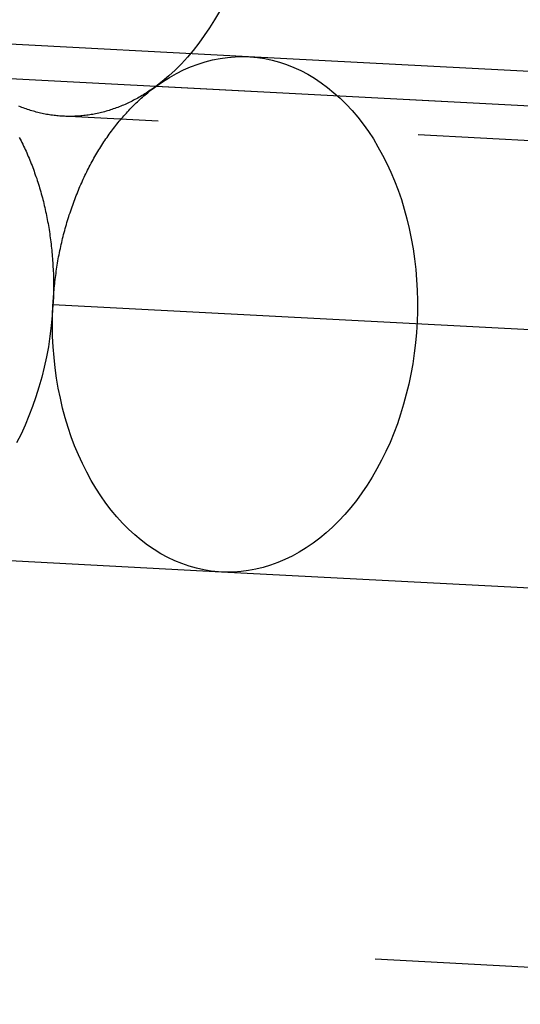
# Model space of a CAD drawing. Extents: x -137 to 301, y -483 to 89.
# Drawn here: x 249 to 252, y -60 to -54 of the extents above; entities that cross this region are included whole.
import ezdxf

# ---------------------------------------------------------------- set-up
doc = ezdxf.new("R2010")
doc.units = 0
doc.header["$LTSCALE"] = 20
doc.linetypes.add('VERDECKT', pattern=[0.375, 0.25, -0.125])
doc.layers.get('0').update_dxf_attribs({"linetype": 'CONTINUOUS'})

# ---------------------------------------------------------------- blocks, each defined once
blk = doc.blocks.new('A$C358450F1')
at = {"color": 1, "linetype": 'VERDECKT', "extrusion": (0, 1, -2e-16)}
for p, q in [((236.8896, -12.1746), (234.7712, -12.0636)), ((236.8896, -12.1746), (234.7712, -12.0636)), ((241.7881, -12.4313), (236.8896, -12.1746)), ((241.7881, -12.4313), (236.8896, -12.1746)), ((239.9917, -12.5384), (235.2903, -12.292)), ((239.9917, -12.5384), (235.2903, -12.292)), ((241.248, -12.6042), (236.3495, -12.3475)), ((241.248, -12.6042), (236.3495, -12.3475)), ((242.8708, -12.8905), (235.8094, -12.5205)), ((251.3444, -13.3346), (235.8094, -12.5205)), ((240.4533, -13.8634), (235.7519, -13.617)), ((240.4533, -13.8634), (235.7519, -13.617)), ((236.7326, -15.1705), (234.6142, -15.0595)), ((236.7326, -15.1705), (234.6142, -15.0595)), ((241.6311, -15.4272), (236.7326, -15.1705)), ((241.6311, -15.4272), (236.7326, -15.1705)), ((242.6196, -17.6839), (235.5582, -17.3139))]:
    blk.add_line(p, q, dxfattribs=at)
at = {"color": 1, "linetype": 'VERDECKT'}
for points in [[(236.72, -11.9108, 0), (236.692, -11.9594, 0), (236.663, -12.0065, 0), (236.632, -12.0519, 0), (236.601, -12.0956, 0), (236.568, -12.1375, 0), (236.534, -12.1775, 0), (236.499, -12.2156, 0), (236.463, -12.2518, 0), (236.426, -12.2858, 0), (236.388, -12.3177, 0), (236.35, -12.3475, 0)], [(236.72, -11.9108, 0), (236.692, -11.9594, 0), (236.663, -12.0065, 0), (236.632, -12.0519, 0), (236.601, -12.0956, 0), (236.568, -12.1375, 0), (236.534, -12.1775, 0), (236.499, -12.2156, 0), (236.463, -12.2518, 0), (236.426, -12.2858, 0), (236.388, -12.3177, 0), (236.35, -12.3475, 0)], [(235.752, -13.617, 0), (235.748, -13.6782, 0), (235.742, -13.7393, 0), (235.734, -13.8, 0), (235.725, -13.8603, 0), (235.714, -13.9201, 0), (235.701, -13.9793, 0), (235.687, -14.0379, 0), (235.67, -14.0956, 0), (235.653, -14.1524, 0), (235.633, -14.2082, 0), (235.612, -14.263, 0), (235.59, -14.3166, 0), (235.566, -14.3689, 0), (235.54, -14.4199, 0)], [(235.752, -13.617, 0), (235.748, -13.6782, 0), (235.742, -13.7393, 0), (235.734, -13.8, 0), (235.725, -13.8603, 0), (235.714, -13.9201, 0), (235.701, -13.9793, 0), (235.687, -14.0379, 0), (235.67, -14.0956, 0), (235.653, -14.1524, 0), (235.633, -14.2082, 0), (235.612, -14.263, 0), (235.59, -14.3166, 0), (235.566, -14.3689, 0), (235.54, -14.4199, 0)], [(236.35, -12.3475, 0), (236.389, -12.32, 0), (236.429, -12.2947, 0), (236.47, -12.2717, 0), (236.511, -12.251, 0), (236.553, -12.2328, 0), (236.596, -12.2169, 0), (236.638, -12.2035, 0), (236.681, -12.1925, 0), (236.725, -12.1841, 0), (236.768, -12.1781, 0), (236.812, -12.1746, 0), (236.855, -12.1736, 0), (236.898, -12.1751, 0), (236.942, -12.1791, 0), (236.985, -12.1856, 0), (237.027, -12.1946, 0), (237.07, -12.2061, 0), (237.111, -12.2201, 0), (237.153, -12.2364, 0), (237.194, -12.2552, 0), (237.234, -12.2763, 0), (237.273, -12.2998, 0), (237.312, -12.3256, 0), (237.35, -12.3536, 0), (237.387, -12.3839, 0), (237.423, -12.4162, 0), (237.458, -12.4507, 0), (237.492, -12.4873, 0), (237.525, -12.5258, 0), (237.556, -12.5662, 0), (237.587, -12.6085, 0), (237.616, -12.6526, 0), (237.643, -12.6984, 0), (237.67, -12.7458, 0), (237.694, -12.7947, 0), (237.718, -12.8451, 0), (237.74, -12.8969, 0), (237.76, -12.95, 0), (237.779, -13.0044, 0), (237.796, -13.0598, 0), (237.811, -13.1163, 0), (237.825, -13.1736, 0), (237.837, -13.2319, 0), (237.848, -13.2908, 0), (237.856, -13.3504, 0), (237.863, -13.4106, 0), (237.868, -13.4711, 0), (237.872, -13.532, 0), (237.873, -13.5932, 0), (237.873, -13.6545, 0), (237.871, -13.7158, 0), (237.867, -13.777, 0), (237.862, -13.8381, 0), (237.854, -13.8989, 0), (237.845, -13.9593, 0), (237.835, -14.0192, 0), (237.822, -14.0786, 0), (237.808, -14.1372, 0), (237.792, -14.1951, 0), (237.775, -14.2521, 0), (237.756, -14.3082, 0), (237.735, -14.3632, 0), (237.713, -14.417, 0), (237.689, -14.4696, 0), (237.664, -14.5208, 0), (237.637, -14.5707, 0), (237.609, -14.619, 0), (237.58, -14.6657, 0), (237.55, -14.7108, 0), (237.518, -14.7542, 0), (237.485, -14.7957, 0), (237.45, -14.8353, 0), (237.415, -14.8731, 0), (237.379, -14.9088, 0), (237.342, -14.9424, 0), (237.304, -14.9739, 0), (237.265, -15.0032, 0), (237.225, -15.0303, 0), (237.185, -15.0552, 0), (237.144, -15.0777, 0), (237.102, -15.0979, 0), (237.06, -15.1157, 0), (237.018, -15.131, 0), (236.975, -15.144, 0), (236.932, -15.1544, 0), (236.889, -15.1624, 0), (236.846, -15.1679, 0), (236.802, -15.1709, 0), (236.759, -15.1714, 0), (236.715, -15.1694, 0), (236.672, -15.1648, 0), (236.629, -15.1578, 0), (236.587, -15.1483, 0), (236.544, -15.1363, 0), (236.502, -15.1219, 0), (236.461, -15.1051, 0), (236.42, -15.0858, 0), (236.38, -15.0642, 0), (236.341, -15.0403, 0), (236.302, -15.014, 0), (236.265, -14.9856, 0), (236.228, -14.9549, 0), (236.192, -14.9221, 0), (236.157, -14.8872, 0), (236.124, -14.8503, 0), (236.091, -14.8113, 0), (236.06, -14.7705, 0), (236.03, -14.7279, 0), (236.001, -14.6835, 0), (235.974, -14.6374, 0), (235.948, -14.5896, 0), (235.923, -14.5404, 0), (235.9, -14.4897, 0), (235.878, -14.4376, 0), (235.858, -14.3842, 0), (235.84, -14.3297, 0), (235.823, -14.2741, 0), (235.808, -14.2174, 0), (235.795, -14.1598, 0), (235.783, -14.1015, 0), (235.773, -14.0424, 0), (235.765, -13.9827, 0), (235.758, -13.9224, 0), (235.753, -13.8618, 0), (235.75, -13.8008, 0), (235.749, -13.7396, 0), (235.75, -13.6783, 0), (235.752, -13.617, 0)], [(236.35, -12.3475, 0), (236.389, -12.32, 0), (236.429, -12.2947, 0), (236.47, -12.2717, 0), (236.511, -12.251, 0), (236.553, -12.2328, 0), (236.596, -12.2169, 0), (236.638, -12.2035, 0), (236.681, -12.1925, 0), (236.725, -12.1841, 0), (236.768, -12.1781, 0), (236.812, -12.1746, 0), (236.855, -12.1736, 0), (236.898, -12.1751, 0), (236.942, -12.1791, 0), (236.985, -12.1856, 0), (237.027, -12.1946, 0), (237.07, -12.2061, 0), (237.111, -12.2201, 0), (237.153, -12.2364, 0), (237.194, -12.2552, 0), (237.234, -12.2763, 0), (237.273, -12.2998, 0), (237.312, -12.3256, 0), (237.35, -12.3536, 0), (237.387, -12.3839, 0), (237.423, -12.4162, 0), (237.458, -12.4507, 0), (237.492, -12.4873, 0), (237.525, -12.5258, 0), (237.556, -12.5662, 0), (237.587, -12.6085, 0), (237.616, -12.6526, 0), (237.643, -12.6984, 0), (237.67, -12.7458, 0), (237.694, -12.7947, 0), (237.718, -12.8451, 0), (237.74, -12.8969, 0), (237.76, -12.95, 0), (237.779, -13.0044, 0), (237.796, -13.0598, 0), (237.811, -13.1163, 0), (237.825, -13.1736, 0), (237.837, -13.2319, 0), (237.848, -13.2908, 0), (237.856, -13.3504, 0), (237.863, -13.4106, 0), (237.868, -13.4711, 0), (237.872, -13.532, 0), (237.873, -13.5932, 0), (237.873, -13.6545, 0), (237.871, -13.7158, 0), (237.867, -13.777, 0), (237.862, -13.8381, 0), (237.854, -13.8989, 0), (237.845, -13.9593, 0), (237.835, -14.0192, 0), (237.822, -14.0786, 0), (237.808, -14.1372, 0), (237.792, -14.1951, 0), (237.775, -14.2521, 0), (237.756, -14.3082, 0), (237.735, -14.3632, 0), (237.713, -14.417, 0), (237.689, -14.4696, 0), (237.664, -14.5208, 0), (237.637, -14.5707, 0), (237.609, -14.619, 0), (237.58, -14.6657, 0), (237.55, -14.7108, 0), (237.518, -14.7542, 0), (237.485, -14.7957, 0), (237.45, -14.8353, 0), (237.415, -14.8731, 0), (237.379, -14.9088, 0), (237.342, -14.9424, 0), (237.304, -14.9739, 0), (237.265, -15.0032, 0), (237.225, -15.0303, 0), (237.185, -15.0552, 0), (237.144, -15.0777, 0), (237.102, -15.0979, 0), (237.06, -15.1157, 0), (237.018, -15.131, 0), (236.975, -15.144, 0), (236.932, -15.1544, 0), (236.889, -15.1624, 0), (236.846, -15.1679, 0), (236.802, -15.1709, 0), (236.759, -15.1714, 0), (236.715, -15.1694, 0), (236.672, -15.1648, 0), (236.629, -15.1578, 0), (236.587, -15.1483, 0), (236.544, -15.1363, 0), (236.502, -15.1219, 0), (236.461, -15.1051, 0), (236.42, -15.0858, 0), (236.38, -15.0642, 0), (236.341, -15.0403, 0), (236.302, -15.014, 0), (236.265, -14.9856, 0), (236.228, -14.9549, 0), (236.192, -14.9221, 0), (236.157, -14.8872, 0), (236.124, -14.8503, 0), (236.091, -14.8113, 0), (236.06, -14.7705, 0), (236.03, -14.7279, 0), (236.001, -14.6835, 0), (235.974, -14.6374, 0), (235.948, -14.5896, 0), (235.923, -14.5404, 0), (235.9, -14.4897, 0), (235.878, -14.4376, 0), (235.858, -14.3842, 0), (235.84, -14.3297, 0), (235.823, -14.2741, 0), (235.808, -14.2174, 0), (235.795, -14.1598, 0), (235.783, -14.1015, 0), (235.773, -14.0424, 0), (235.765, -13.9827, 0), (235.758, -13.9224, 0), (235.753, -13.8618, 0), (235.75, -13.8008, 0), (235.749, -13.7396, 0), (235.75, -13.6783, 0), (235.752, -13.617, 0)], [(236.35, -12.3475, 0), (236.342, -12.3532, 0), (236.334, -12.3588, 0), (236.326, -12.3643, 0), (236.318, -12.3697, 0), (236.31, -12.3751, 0), (236.302, -12.3803, 0), (236.294, -12.3855, 0), (236.286, -12.3905, 0), (236.278, -12.3955, 0), (236.27, -12.4004, 0), (236.262, -12.4051, 0), (236.254, -12.4098, 0), (236.245, -12.4144, 0), (236.237, -12.4189, 0), (236.229, -12.4234, 0), (236.221, -12.4277, 0), (236.212, -12.4319, 0), (236.204, -12.436, 0), (236.196, -12.4401, 0), (236.188, -12.444, 0), (236.179, -12.4478, 0), (236.171, -12.4516, 0), (236.162, -12.4552, 0), (236.154, -12.4588, 0), (236.146, -12.4623, 0), (236.137, -12.4656, 0), (236.129, -12.4689, 0), (236.12, -12.4721, 0), (236.112, -12.4751, 0), (236.103, -12.4781, 0), (236.095, -12.481, 0), (236.086, -12.4838, 0), (236.078, -12.4865, 0), (236.069, -12.489, 0), (236.061, -12.4915, 0), (236.052, -12.4939, 0), (236.043, -12.4962, 0), (236.035, -12.4984, 0), (236.026, -12.5005, 0), (236.018, -12.5025, 0), (236.009, -12.5044, 0), (236, -12.5062, 0), (235.992, -12.5079, 0), (235.983, -12.5095, 0), (235.974, -12.511, 0), (235.966, -12.5124, 0), (235.957, -12.5137, 0), (235.948, -12.5149, 0), (235.94, -12.516, 0), (235.931, -12.517, 0), (235.922, -12.5179, 0), (235.914, -12.5187, 0), (235.905, -12.5194, 0), (235.896, -12.52, 0), (235.888, -12.5205, 0), (235.879, -12.5209, 0), (235.87, -12.5212, 0), (235.861, -12.5214, 0), (235.853, -12.5215, 0), (235.844, -12.5215, 0), (235.835, -12.5214, 0), (235.827, -12.5212, 0), (235.818, -12.5209, 0), (235.809, -12.5205, 0), (235.801, -12.5199, 0), (235.792, -12.5193, 0), (235.783, -12.5186, 0), (235.775, -12.5178, 0), (235.766, -12.5169, 0), (235.758, -12.5159, 0), (235.749, -12.5148, 0), (235.74, -12.5136, 0), (235.732, -12.5123, 0), (235.723, -12.5109, 0), (235.715, -12.5094, 0), (235.706, -12.5078, 0), (235.697, -12.5061, 0), (235.689, -12.5043, 0), (235.68, -12.5024, 0), (235.672, -12.5004, 0), (235.663, -12.4983, 0), (235.655, -12.4961, 0), (235.646, -12.4938, 0), (235.638, -12.4914, 0), (235.629, -12.4889, 0), (235.621, -12.4863, 0), (235.613, -12.4836, 0), (235.604, -12.4808, 0), (235.596, -12.478, 0), (235.588, -12.475, 0), (235.579, -12.4719, 0), (235.571, -12.4687, 0), (235.563, -12.4654, 0), (235.554, -12.4621, 0)], [(235.556, -12.6444, 0), (235.561, -12.6541, 0), (235.566, -12.6639, 0), (235.571, -12.6738, 0), (235.576, -12.6837, 0), (235.581, -12.6937, 0), (235.586, -12.7037, 0), (235.59, -12.7138, 0), (235.595, -12.7239, 0), (235.599, -12.7341, 0), (235.604, -12.7444, 0), (235.608, -12.7547, 0), (235.613, -12.765, 0), (235.617, -12.7755, 0), (235.621, -12.7859, 0), (235.625, -12.7964, 0), (235.63, -12.807, 0), (235.634, -12.8176, 0), (235.638, -12.8283, 0), (235.642, -12.839, 0), (235.645, -12.8498, 0), (235.649, -12.8606, 0), (235.653, -12.8715, 0), (235.657, -12.8824, 0), (235.66, -12.8933, 0), (235.664, -12.9043, 0), (235.667, -12.9154, 0), (235.671, -12.9265, 0), (235.674, -12.9376, 0), (235.677, -12.9488, 0), (235.681, -12.96, 0), (235.684, -12.9712, 0), (235.687, -12.9825, 0), (235.69, -12.9939, 0), (235.693, -13.0052, 0), (235.696, -13.0166, 0), (235.699, -13.0281, 0), (235.701, -13.0396, 0), (235.704, -13.0511, 0), (235.707, -13.0626, 0), (235.709, -13.0742, 0), (235.712, -13.0858, 0), (235.714, -13.0975, 0), (235.716, -13.1091, 0), (235.719, -13.1208, 0), (235.721, -13.1326, 0), (235.723, -13.1443, 0), (235.725, -13.1561, 0), (235.727, -13.168, 0), (235.729, -13.1798, 0), (235.731, -13.1917, 0), (235.733, -13.2036, 0), (235.734, -13.2155, 0), (235.736, -13.2274, 0), (235.738, -13.2394, 0), (235.739, -13.2514, 0), (235.741, -13.2634, 0), (235.742, -13.2754, 0), (235.743, -13.2875, 0), (235.745, -13.2995, 0), (235.746, -13.3116, 0), (235.747, -13.3237, 0), (235.748, -13.3358, 0), (235.749, -13.348, 0), (235.75, -13.3601, 0), (235.751, -13.3723, 0), (235.751, -13.3844, 0), (235.752, -13.3966, 0), (235.753, -13.4088, 0), (235.753, -13.421, 0), (235.754, -13.4332, 0), (235.754, -13.4455, 0), (235.754, -13.4577, 0), (235.755, -13.4699, 0), (235.755, -13.4822, 0), (235.755, -13.4944, 0), (235.755, -13.5067, 0), (235.755, -13.5189, 0), (235.755, -13.5312, 0), (235.755, -13.5435, 0), (235.754, -13.5557, 0), (235.754, -13.568, 0), (235.754, -13.5802, 0), (235.753, -13.5925, 0), (235.753, -13.6048, 0), (235.752, -13.617, 0)], [(235.556, -12.6444, 0), (235.561, -12.6541, 0), (235.566, -12.6639, 0), (235.571, -12.6738, 0), (235.576, -12.6837, 0), (235.581, -12.6937, 0), (235.586, -12.7037, 0), (235.59, -12.7138, 0), (235.595, -12.7239, 0), (235.599, -12.7341, 0), (235.604, -12.7444, 0), (235.608, -12.7547, 0), (235.613, -12.765, 0), (235.617, -12.7755, 0), (235.621, -12.7859, 0), (235.625, -12.7964, 0), (235.63, -12.807, 0), (235.634, -12.8176, 0), (235.638, -12.8283, 0), (235.642, -12.839, 0), (235.645, -12.8498, 0), (235.649, -12.8606, 0), (235.653, -12.8715, 0), (235.657, -12.8824, 0), (235.66, -12.8933, 0), (235.664, -12.9043, 0), (235.667, -12.9154, 0), (235.671, -12.9265, 0), (235.674, -12.9376, 0), (235.677, -12.9488, 0), (235.681, -12.96, 0), (235.684, -12.9712, 0), (235.687, -12.9825, 0), (235.69, -12.9939, 0), (235.693, -13.0052, 0), (235.696, -13.0166, 0), (235.699, -13.0281, 0), (235.701, -13.0396, 0), (235.704, -13.0511, 0), (235.707, -13.0626, 0), (235.709, -13.0742, 0), (235.712, -13.0858, 0), (235.714, -13.0975, 0), (235.716, -13.1091, 0), (235.719, -13.1208, 0), (235.721, -13.1326, 0), (235.723, -13.1443, 0), (235.725, -13.1561, 0), (235.727, -13.168, 0), (235.729, -13.1798, 0), (235.731, -13.1917, 0), (235.733, -13.2036, 0), (235.734, -13.2155, 0), (235.736, -13.2274, 0), (235.738, -13.2394, 0), (235.739, -13.2514, 0), (235.741, -13.2634, 0), (235.742, -13.2754, 0), (235.743, -13.2875, 0), (235.745, -13.2995, 0), (235.746, -13.3116, 0), (235.747, -13.3237, 0), (235.748, -13.3358, 0), (235.749, -13.348, 0), (235.75, -13.3601, 0), (235.751, -13.3723, 0), (235.751, -13.3844, 0), (235.752, -13.3966, 0), (235.753, -13.4088, 0), (235.753, -13.421, 0), (235.754, -13.4332, 0), (235.754, -13.4455, 0), (235.754, -13.4577, 0), (235.755, -13.4699, 0), (235.755, -13.4822, 0), (235.755, -13.4944, 0), (235.755, -13.5067, 0), (235.755, -13.5189, 0), (235.755, -13.5312, 0), (235.755, -13.5435, 0), (235.754, -13.5557, 0), (235.754, -13.568, 0), (235.754, -13.5802, 0), (235.753, -13.5925, 0), (235.753, -13.6048, 0), (235.752, -13.617, 0)], [(236.35, -12.3475, 0), (236.342, -12.3532, 0), (236.334, -12.3588, 0), (236.326, -12.3643, 0), (236.318, -12.3697, 0), (236.31, -12.3751, 0), (236.302, -12.3803, 0), (236.294, -12.3855, 0), (236.286, -12.3905, 0), (236.278, -12.3955, 0), (236.27, -12.4004, 0), (236.262, -12.4051, 0), (236.254, -12.4098, 0), (236.245, -12.4144, 0), (236.237, -12.4189, 0), (236.229, -12.4234, 0), (236.221, -12.4277, 0), (236.212, -12.4319, 0), (236.204, -12.436, 0), (236.196, -12.4401, 0), (236.188, -12.444, 0), (236.179, -12.4478, 0), (236.171, -12.4516, 0), (236.162, -12.4552, 0), (236.154, -12.4588, 0), (236.146, -12.4623, 0), (236.137, -12.4656, 0), (236.129, -12.4689, 0), (236.12, -12.4721, 0), (236.112, -12.4751, 0), (236.103, -12.4781, 0), (236.095, -12.481, 0), (236.086, -12.4838, 0), (236.078, -12.4865, 0), (236.069, -12.489, 0), (236.061, -12.4915, 0), (236.052, -12.4939, 0), (236.043, -12.4962, 0), (236.035, -12.4984, 0), (236.026, -12.5005, 0), (236.018, -12.5025, 0), (236.009, -12.5044, 0), (236, -12.5062, 0), (235.992, -12.5079, 0), (235.983, -12.5095, 0), (235.974, -12.511, 0), (235.966, -12.5124, 0), (235.957, -12.5137, 0), (235.948, -12.5149, 0), (235.94, -12.516, 0), (235.931, -12.517, 0), (235.922, -12.5179, 0), (235.914, -12.5187, 0), (235.905, -12.5194, 0), (235.896, -12.52, 0), (235.888, -12.5205, 0), (235.879, -12.5209, 0), (235.87, -12.5212, 0), (235.861, -12.5214, 0), (235.853, -12.5215, 0), (235.844, -12.5215, 0), (235.835, -12.5214, 0), (235.827, -12.5212, 0), (235.818, -12.5209, 0), (235.809, -12.5205, 0), (235.801, -12.5199, 0), (235.792, -12.5193, 0), (235.783, -12.5186, 0), (235.775, -12.5178, 0), (235.766, -12.5169, 0), (235.758, -12.5159, 0), (235.749, -12.5148, 0), (235.74, -12.5136, 0), (235.732, -12.5123, 0), (235.723, -12.5109, 0), (235.715, -12.5094, 0), (235.706, -12.5078, 0), (235.697, -12.5061, 0), (235.689, -12.5043, 0), (235.68, -12.5024, 0), (235.672, -12.5004, 0), (235.663, -12.4983, 0), (235.655, -12.4961, 0), (235.646, -12.4938, 0), (235.638, -12.4914, 0), (235.629, -12.4889, 0), (235.621, -12.4863, 0), (235.613, -12.4836, 0), (235.604, -12.4808, 0), (235.596, -12.478, 0), (235.588, -12.475, 0), (235.579, -12.4719, 0), (235.571, -12.4687, 0), (235.563, -12.4654, 0), (235.554, -12.4621, 0)], [(235.752, -13.617, 0), (235.753, -13.6048, 0), (235.753, -13.5925, 0), (235.754, -13.5803, 0), (235.755, -13.568, 0), (235.756, -13.5558, 0), (235.757, -13.5436, 0), (235.758, -13.5314, 0), (235.759, -13.5192, 0), (235.761, -13.507, 0), (235.762, -13.4948, 0), (235.763, -13.4826, 0), (235.765, -13.4705, 0), (235.766, -13.4583, 0), (235.768, -13.4462, 0), (235.77, -13.4341, 0), (235.771, -13.422, 0), (235.773, -13.4099, 0), (235.775, -13.3978, 0), (235.777, -13.3858, 0), (235.779, -13.3738, 0), (235.781, -13.3617, 0), (235.783, -13.3498, 0), (235.785, -13.3378, 0), (235.788, -13.3259, 0), (235.79, -13.3139, 0), (235.792, -13.302, 0), (235.795, -13.2902, 0), (235.797, -13.2783, 0), (235.8, -13.2665, 0), (235.803, -13.2547, 0), (235.806, -13.243, 0), (235.808, -13.2312, 0), (235.811, -13.2195, 0), (235.814, -13.2078, 0), (235.817, -13.1962, 0), (235.82, -13.1846, 0), (235.823, -13.173, 0), (235.827, -13.1615, 0), (235.83, -13.1499, 0), (235.833, -13.1385, 0), (235.837, -13.127, 0), (235.84, -13.1156, 0), (235.844, -13.1043, 0), (235.847, -13.0929, 0), (235.851, -13.0816, 0), (235.855, -13.0704, 0), (235.859, -13.0592, 0), (235.863, -13.048, 0), (235.867, -13.0369, 0), (235.871, -13.0258, 0), (235.875, -13.0148, 0), (235.879, -13.0038, 0), (235.883, -12.9928, 0), (235.887, -12.9819, 0), (235.892, -12.971, 0), (235.896, -12.9602, 0), (235.9, -12.9495, 0), (235.905, -12.9387, 0), (235.909, -12.9281, 0), (235.914, -12.9175, 0), (235.919, -12.9069, 0), (235.923, -12.8964, 0), (235.928, -12.8859, 0), (235.933, -12.8755, 0), (235.938, -12.8651, 0), (235.943, -12.8548, 0), (235.948, -12.8446, 0), (235.953, -12.8344, 0), (235.958, -12.8242, 0), (235.963, -12.8142, 0), (235.969, -12.8041, 0), (235.974, -12.7942, 0), (235.979, -12.7843, 0), (235.985, -12.7744, 0), (235.99, -12.7646, 0), (235.996, -12.7549, 0), (236.001, -12.7452, 0), (236.007, -12.7356, 0), (236.013, -12.7261, 0), (236.019, -12.7166, 0), (236.024, -12.7072, 0), (236.03, -12.6978, 0), (236.036, -12.6886, 0), (236.042, -12.6793, 0), (236.048, -12.6702, 0), (236.054, -12.6611, 0), (236.06, -12.6521, 0), (236.067, -12.6431, 0), (236.073, -12.6343, 0), (236.079, -12.6254, 0), (236.085, -12.6167, 0), (236.092, -12.608, 0), (236.098, -12.5994, 0), (236.105, -12.5909, 0), (236.111, -12.5825, 0), (236.118, -12.5741, 0), (236.124, -12.5658, 0), (236.131, -12.5575, 0), (236.138, -12.5494, 0), (236.144, -12.5413, 0), (236.151, -12.5333, 0), (236.158, -12.5254, 0), (236.165, -12.5175, 0), (236.172, -12.5097, 0), (236.179, -12.502, 0), (236.186, -12.4944, 0), (236.193, -12.4869, 0), (236.2, -12.4794, 0), (236.207, -12.472, 0), (236.214, -12.4647, 0), (236.221, -12.4575, 0), (236.229, -12.4503, 0), (236.236, -12.4433, 0), (236.243, -12.4363, 0), (236.251, -12.4294, 0), (236.258, -12.4226, 0), (236.265, -12.4159, 0), (236.273, -12.4092, 0), (236.28, -12.4027, 0), (236.288, -12.3962, 0), (236.296, -12.3898, 0), (236.303, -12.3835, 0), (236.311, -12.3773, 0), (236.318, -12.3712, 0), (236.326, -12.3651, 0), (236.334, -12.3592, 0), (236.342, -12.3533, 0), (236.35, -12.3475, 0)], [(235.752, -13.617, 0), (235.753, -13.6048, 0), (235.753, -13.5925, 0), (235.754, -13.5803, 0), (235.755, -13.568, 0), (235.756, -13.5558, 0), (235.757, -13.5436, 0), (235.758, -13.5314, 0), (235.759, -13.5192, 0), (235.761, -13.507, 0), (235.762, -13.4948, 0), (235.763, -13.4826, 0), (235.765, -13.4705, 0), (235.766, -13.4583, 0), (235.768, -13.4462, 0), (235.77, -13.4341, 0), (235.771, -13.422, 0), (235.773, -13.4099, 0), (235.775, -13.3978, 0), (235.777, -13.3858, 0), (235.779, -13.3738, 0), (235.781, -13.3617, 0), (235.783, -13.3498, 0), (235.785, -13.3378, 0), (235.788, -13.3259, 0), (235.79, -13.3139, 0), (235.792, -13.302, 0), (235.795, -13.2902, 0), (235.797, -13.2783, 0), (235.8, -13.2665, 0), (235.803, -13.2547, 0), (235.806, -13.243, 0), (235.808, -13.2312, 0), (235.811, -13.2195, 0), (235.814, -13.2078, 0), (235.817, -13.1962, 0), (235.82, -13.1846, 0), (235.823, -13.173, 0), (235.827, -13.1615, 0), (235.83, -13.1499, 0), (235.833, -13.1385, 0), (235.837, -13.127, 0), (235.84, -13.1156, 0), (235.844, -13.1043, 0), (235.847, -13.0929, 0), (235.851, -13.0816, 0), (235.855, -13.0704, 0), (235.859, -13.0592, 0), (235.863, -13.048, 0), (235.867, -13.0369, 0), (235.871, -13.0258, 0), (235.875, -13.0148, 0), (235.879, -13.0038, 0), (235.883, -12.9928, 0), (235.887, -12.9819, 0), (235.892, -12.971, 0), (235.896, -12.9602, 0), (235.9, -12.9495, 0), (235.905, -12.9387, 0), (235.909, -12.9281, 0), (235.914, -12.9175, 0), (235.919, -12.9069, 0), (235.923, -12.8964, 0), (235.928, -12.8859, 0), (235.933, -12.8755, 0), (235.938, -12.8651, 0), (235.943, -12.8548, 0), (235.948, -12.8446, 0), (235.953, -12.8344, 0), (235.958, -12.8242, 0), (235.963, -12.8142, 0), (235.969, -12.8041, 0), (235.974, -12.7942, 0), (235.979, -12.7843, 0), (235.985, -12.7744, 0), (235.99, -12.7646, 0), (235.996, -12.7549, 0), (236.001, -12.7452, 0), (236.007, -12.7356, 0), (236.013, -12.7261, 0), (236.019, -12.7166, 0), (236.024, -12.7072, 0), (236.03, -12.6978, 0), (236.036, -12.6886, 0), (236.042, -12.6793, 0), (236.048, -12.6702, 0), (236.054, -12.6611, 0), (236.06, -12.6521, 0), (236.067, -12.6431, 0), (236.073, -12.6343, 0), (236.079, -12.6254, 0), (236.085, -12.6167, 0), (236.092, -12.608, 0), (236.098, -12.5994, 0), (236.105, -12.5909, 0), (236.111, -12.5825, 0), (236.118, -12.5741, 0), (236.124, -12.5658, 0), (236.131, -12.5575, 0), (236.138, -12.5494, 0), (236.144, -12.5413, 0), (236.151, -12.5333, 0), (236.158, -12.5254, 0), (236.165, -12.5175, 0), (236.172, -12.5097, 0), (236.179, -12.502, 0), (236.186, -12.4944, 0), (236.193, -12.4869, 0), (236.2, -12.4794, 0), (236.207, -12.472, 0), (236.214, -12.4647, 0), (236.221, -12.4575, 0), (236.229, -12.4503, 0), (236.236, -12.4433, 0), (236.243, -12.4363, 0), (236.251, -12.4294, 0), (236.258, -12.4226, 0), (236.265, -12.4159, 0), (236.273, -12.4092, 0), (236.28, -12.4027, 0), (236.288, -12.3962, 0), (236.296, -12.3898, 0), (236.303, -12.3835, 0), (236.311, -12.3773, 0), (236.318, -12.3712, 0), (236.326, -12.3651, 0), (236.334, -12.3592, 0), (236.342, -12.3533, 0), (236.35, -12.3475, 0)]]:
    blk.add_polyline3d(points, dxfattribs=at)

msp = doc.modelspace()

# ---------------------------------------------------------------- block references
msp.add_blockref('A$C358450F1', (13.453, -41.9129))

doc.saveas('drawing.dxf')
